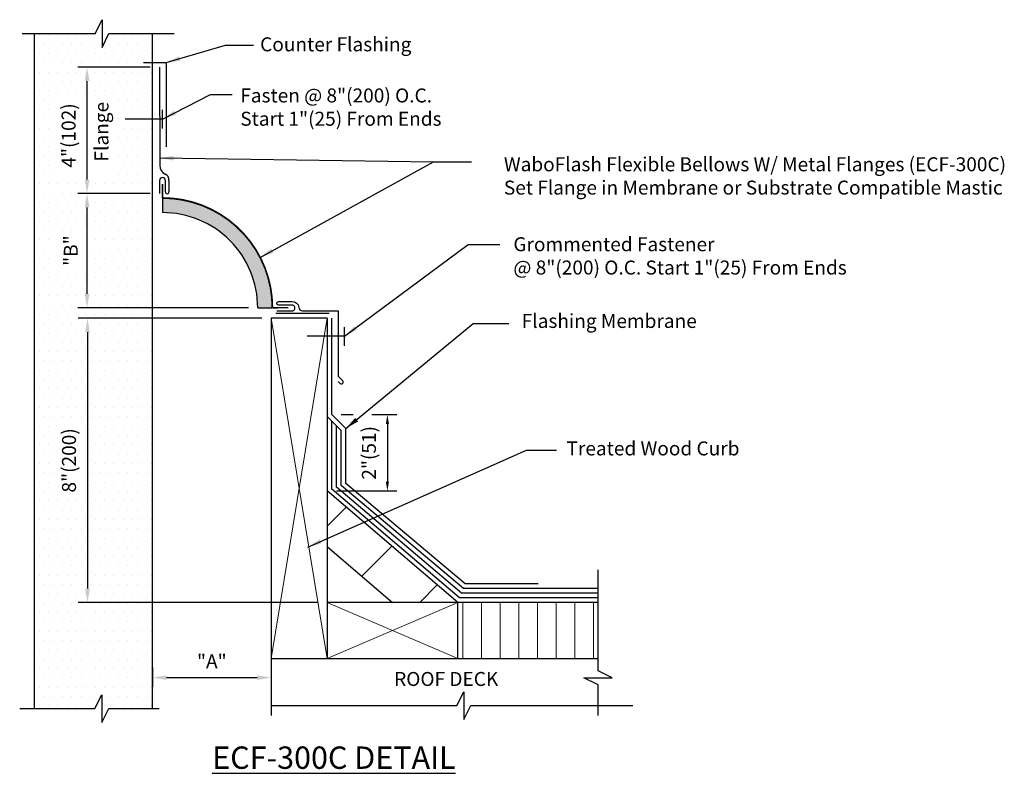
# Model space of a CAD drawing. Units: inches. Extents: x 12.72 to 19.32, y 9.4 to 14.46.
import ezdxf

# ---------------------------------------------------------------- set-up
doc = ezdxf.new("R2010")
doc.units = ezdxf.units.IN
doc.header["$MEASUREMENT"] = 0
doc.linetypes.add('HIDDEN', pattern=[0.375, 0.25, -0.125])
for name, color, linetype in [('DIMENSIONS', 7, 'Continuous'), ('HARDWARE', 7, 'Continuous'), ('MINOR', 7, 'Continuous'), ('ROOFING', 7, 'Continuous'), ('text', 7, 'Continuous'), ('TEXTMAJOR', 7, 'Continuous'), ('WALLS', 7, 'Continuous')]:
    doc.layers.add(name, color=color, linetype=linetype)
doc.layers.add('HATCH', color=7, linetype='Continuous', true_color=0x004a96)
doc.layers.add('MAJOR', color=7, linetype='Continuous', true_color=0x004a96)
doc.styles.add('COUNTRYBLUEPRINT', font='counb___.ttf')
doc.styles.get("Standard").update_dxf_attribs({"font": 'arial.ttf'})
doc.styles.add('TECH1-8', font='technic_.ttf')
doc.dimstyles.get("Standard").update_dxf_attribs({"dimtxt": 0.0938, "dimasz": 0.0625, "dimexe": 0.0625, "dimexo": 0.0625, "dimgap": 0.0625, "dimtad": 1, "dimdec": 4, "dimzin": 0, "dimdsep": 46, "dimtxsty": 'Standard', "dimcen": 0.09, "dimadec": 0, "dimazin": 0, "dimtfac": 1, "dimtdec": 4, "dimtofl": 0, "dimtmove": 0, "dimatfit": 3, "dimfxl": 1, "dimtolj": 1, "dimtzin": 0, "dimarcsym": 0})

# ---------------------------------------------------------------- blocks, each defined once
blk = doc.blocks.new('*D2')
at = {"layer": 'DIMENSIONS', "color": 0, "lineweight": -2, "transparency": 16777216}
for p, q in [((13.59143763452397, 13.29080849992378), (13.10588133417706, 13.29080849992378)), ((13.16838133417706, 12.61856511567284), (13.16838133417706, 13.19705849992378)), ((14.24972021015656, 12.52481511567284), (13.10588133417706, 12.52481511567284))]:
    blk.add_line(p, q, dxfattribs=at)
at = {"layer": 'DIMENSIONS', "color": 0, "transparency": 16777216}
for points in [[(13.15275633417706, 13.19705849992378), (13.18400633417706, 13.19705849992378), (13.16838133417706, 13.29080849992378)], [(13.15275633417706, 12.61856511567284), (13.18400633417706, 12.61856511567284), (13.16838133417706, 12.52481511567284)]]:
    blk.add_solid(points, dxfattribs=at)
at = {"layer": 'DIMENSIONS', "color": 7, "transparency": 16777216, "insert": (13.05898133417706, 12.90781180779831), "char_height": 0.0938, "attachment_point": 5, "rotation": 90}
blk.add_mtext('\\A1;"B"', dxfattribs=at)
blk = doc.blocks.new('*D3')
at = {"layer": 'DIMENSIONS', "color": 0, "lineweight": -2, "transparency": 16777216}
for p, q in [((13.60639258677193, 10.11101626364124), (13.60639258677193, 9.98100004199614)), ((14.40236196555807, 10.1099618068387), (14.40236196555807, 9.98100004199614)), ((13.70014258677193, 10.04350004199614), (14.30861196555807, 10.04350004199614))]:
    blk.add_line(p, q, dxfattribs=at)
at = {"layer": 'DIMENSIONS', "color": 0, "transparency": 16777216}
for points in [[(13.70014258677193, 10.05912504199614), (13.70014258677193, 10.02787504199614), (13.60639258677193, 10.04350004199614)], [(14.30861196555807, 10.05912504199614), (14.30861196555807, 10.02787504199614), (14.40236196555807, 10.04350004199614)]]:
    blk.add_solid(points, dxfattribs=at)
at = {"layer": 'DIMENSIONS', "color": 7, "transparency": 16777216, "insert": (14.004377276165, 10.15290004199614), "char_height": 0.0938, "attachment_point": 5}
blk.add_mtext('\\A1;"A"', dxfattribs=at)
blk = doc.blocks.new('*D4')
at = {"layer": 'DIMENSIONS', "color": 0, "lineweight": -2, "transparency": 16777216}
for p, q in [((14.33986196555807, 12.45375075923128), (13.10850424608866, 12.45375075923128)), ((13.17100424608866, 12.36000075923128), (13.17100424608866, 10.6412118068387)), ((14.71486196555807, 10.5474618068387), (13.10850424608866, 10.5474618068387))]:
    blk.add_line(p, q, dxfattribs=at)
at = {"layer": 'DIMENSIONS', "color": 0, "transparency": 16777216}
for points in [[(13.15537924608866, 12.36000075923128), (13.18662924608866, 12.36000075923128), (13.17100424608866, 12.45375075923128)], [(13.15537924608866, 10.6412118068387), (13.18662924608866, 10.6412118068387), (13.17100424608866, 10.5474618068387)]]:
    blk.add_solid(points, dxfattribs=at)
at = {"layer": 'DIMENSIONS', "color": 7, "transparency": 16777216, "insert": (13.04701597869439, 11.500606283035), "char_height": 0.0938, "attachment_point": 5, "rotation": 90}
blk.add_mtext('\\A1;8"(200)', dxfattribs=at)
blk = doc.blocks.new('*D6')
at = {"layer": 'DIMENSIONS', "color": 0, "lineweight": -2, "transparency": 16777216}
for p, q in [((14.87086196555807, 11.80726075958243), (14.95268095665885, 11.80726075958243)), ((15.07768095665885, 11.80726075958243), (15.24362540298173, 11.80726075958243)), ((15.18112540298173, 11.74476075958243), (15.18112540298173, 11.35776075958243)), ((14.83986196555807, 11.29526075958243), (15.24362540298173, 11.29526075958243))]:
    blk.add_line(p, q, dxfattribs=at)
at = {"layer": 'DIMENSIONS', "color": 0, "transparency": 16777216}
for points in [[(15.17070873631507, 11.74476075958243), (15.1915420696484, 11.74476075958243), (15.18112540298173, 11.80726075958243)], [(15.17070873631507, 11.35776075958243), (15.1915420696484, 11.35776075958243), (15.18112540298173, 11.29526075958243)]]:
    blk.add_solid(points, dxfattribs=at)
at = {"layer": 'DIMENSIONS', "color": 7, "transparency": 16777216, "insert": (15.05713713558746, 11.55126075958243), "char_height": 0.0938, "attachment_point": 5, "rotation": 90}
blk.add_mtext('\\A1;2"(51)', dxfattribs=at)
blk = doc.blocks.new('*D5')
at = {"layer": 'DIMENSIONS', "color": 0, "lineweight": -2, "transparency": 16777216}
for p, q in [((13.59143763450358, 14.13826748899656), (13.10588133417706, 14.13826748899656)), ((13.16838133417706, 13.38455849992378), (13.16838133417706, 14.04451748899656)), ((13.59143763452397, 13.29080849992378), (13.10588133417706, 13.29080849992378))]:
    blk.add_line(p, q, dxfattribs=at)
at = {"layer": 'DIMENSIONS', "color": 0, "transparency": 16777216}
for points in [[(13.15275633417706, 14.04451748899656), (13.18400633417706, 14.04451748899656), (13.16838133417706, 14.13826748899656)], [(13.15275633417706, 13.38455849992378), (13.18400633417706, 13.38455849992378), (13.16838133417706, 13.29080849992378)]]:
    blk.add_solid(points, dxfattribs=at)
at = {"layer": 'DIMENSIONS', "color": 7, "transparency": 16777216, "insert": (13.04439306678279, 13.68001169122963), "char_height": 0.0938, "attachment_point": 5, "rotation": 90}
blk.add_mtext('\\A1;4"(102)', dxfattribs=at)

msp = doc.modelspace()

# ---------------------------------------------------------------- hatches: boundary and pattern name
at = {"layer": 'HATCH'}
h = msp.add_hatch(dxfattribs=at)
h.set_pattern_fill('HONEY', color=256, scale=0.0625, style=0)
h.set_pattern_definition([(0, (0, 0), (0.01171875, 0.006765823467065927), [0.0078125, -0.015625]), (120, (0, 0), (-0.01171875, 0.006765823467065928), [0.007812499999999999, -0.015625]), (59.99999999999999, (0, 0), (2.602085213965211e-18, 0.01353164693413185), [-0.015625, 0.0078125])])
edge = h.paths.add_edge_path()
edge.add_line((13.67379627844272, 13.26054981595525), (13.67382190236431, 13.16254984311856))
edge.add_arc((13.67981683005699, 12.53014777451556), 0.632430482765812, -0.5327390225518229, 90.54312562219218, ccw=False)
edge.add_line((14.31221997503147, 12.52426748899656), (14.41021997503148, 12.52426748899656))
edge.add_arc((13.67878351871446, 12.52911430363974), 0.7314525146868919, 359.6203389149541, 450.390661085046)
at = {"layer": 'WALLS'}
h = msp.add_hatch(dxfattribs=at)
h.set_pattern_fill('DOTS', color=256, style=0)
h.set_pattern_definition([(0, (12.62938215207581, 6.542349355907696), (0.03125, 0.0625), [0, -0.0625])])
h.paths.add_polyline_path([(13.60639258677193, 14.36361164419812), (13.31478012330873, 14.36361164419812), (13.26878012330874, 14.26961164419811), (13.26878012330874, 14.45661164419812), (13.22178012330873, 14.36361164419812), (12.81660503079771, 14.36361164419812), (12.81660503079771, 9.835372585304945), (13.22051472805302, 9.835372585304945), (13.26751472805302, 9.928372585304945), (13.26751472805302, 9.741372585304946), (13.31351472805302, 9.835372585304945), (13.60639258677193, 9.835372585304945)])
h.paths.add_polyline_path([(12.92542020826265, 13.02662909598944), (13.1644143672956, 13.02474206176358), (13.1644143672956, 12.7817660998225), (12.92542020826265, 12.78365313404836)], flags=16)
h.paths.add_polyline_path([(12.94984452381361, 11.7320836901827), (13.16134684766316, 11.7320836901827), (13.16134684766316, 11.23944593936846), (12.94984452381361, 11.23944593936846)], flags=16)
h.paths.add_polyline_path([(12.95940214228855, 13.93568643784601), (13.36340961540375, 13.93568643784601), (13.36340961540375, 13.41297844221159), (12.95940214228855, 13.41297844221159)], flags=16)
at = {"layer": 'WALLS', "linetype": 'Continuous'}
h = msp.add_hatch(dxfattribs=at)
h.set_pattern_fill('ANSI31', color=256, scale=3.2, style=0)
h.set_pattern_definition([(45, (17.2100588512018, 5.005907700264842), (-0.282842712474619, 0.2828427124746191), [])])
h.paths.add_polyline_path([(14.77736196555807, 11.29526075958243), (14.77736196555807, 10.92262394548794), (15.21633940744087, 10.5474618068387), (15.65236196555807, 10.5474618068387)])
at = {"layer": 'WALLS', "lineweight": 18}
h = msp.add_hatch(dxfattribs=at)
h.set_pattern_fill('ANSI31', color=256, angle=45, style=0)
h.set_pattern_definition([(90, (13.06245731495509, 6.720532734398766), (-0.125, 2.775557561562891e-17), [])])
h.paths.add_polyline_path([(16.59278445941867, 10.1724618068387), (16.59278445941867, 10.5474618068387), (15.65236196555807, 10.5474618068387), (15.65236196555807, 10.1724618068387)])

# ---------------------------------------------------------------- linework, layer by layer
at = {"layer": 'HARDWARE', "linetype": 'Continuous'}
for p, q in [((13.67393763450358, 13.72660244894023), (13.67393763450358, 13.85160244894023)), ((14.89336196555807, 12.26975075923128), (14.89336196555807, 12.39475075923128))]:
    msp.add_line(p, q, dxfattribs=at)
at = {"layer": 'HARDWARE', "linetype": 'HIDDEN'}
for p, q in [((13.67393763450358, 13.78960244894023), (13.36193763450358, 13.78960244894023)), ((14.89336196555807, 12.33275075923128), (14.58136196555807, 12.33275075923128))]:
    msp.add_line(p, q, dxfattribs=at)
at = {"layer": 'MAJOR'}
for p, q in [((13.65393756709071, 14.13834987964204), (13.65493763547836, 13.47940157657951)), ((13.65393763475032, 13.37840960509402), (13.65393763452397, 13.29080849992378)), ((13.69293763468636, 13.30156206660334), (13.69393763425684, 13.37841588827931)), ((13.71676168246135, 13.3785267569144), (13.7169168358614, 13.30085794939512)), ((13.67379627844272, 13.26054981595525), (13.67379627844272, 13.16254981595525)), ((14.31221997503147, 12.52426748899656), (14.41021997503148, 12.52426748899656)), ((14.85136196555807, 12.50275075923128), (14.85136196555807, 12.06575075923128)), ((14.85136196555807, 12.06575075923128), (14.88229347947203, 12.03481924531733)), ((14.86429728531871, 12.01686476279661), (14.85136196555807, 12.03075075923128))]:
    msp.add_line(p, q, dxfattribs=at)
at = {"layer": 'MAJOR', "const_width": 0.01}
for points in [[(13.67393763450358, 13.26054982952445), (13.67393763450358, 13.35454982952445)], [(14.51626746241043, 12.52454464207774), (14.41422373067659, 12.52426748899656)]]:
    msp.add_lwpolyline(points, dxfattribs=at)
at = {"layer": 'MAJOR', "const_width": 0.01178051744844636}
msp.add_lwpolyline([(14.41021997503148, 12.52426748899656, 0.4142697949523639), (13.67379627844272, 13.26054981595525, 0.4142697949523639)], format="xyb", dxfattribs=at)
at = {"layer": 'MAJOR'}
msp.add_lwpolyline([(14.43936196555807, 12.50275075923128), (14.54136196555807, 12.50275075923128, 1.025966983719376), (14.54136196555807, 12.54175075923128), (14.45136196555807, 12.54175075923128, -0.9999999999997035), (14.45136196555807, 12.56575075923128), (14.54136196555807, 12.56575075923128, -0.4118257417969405), (14.58818580998719, 12.52663899126013, 0.3777291578040564), (14.61136196555807, 12.50275075923128), (14.85136196555807, 12.50275075923128)], format="xyb", dxfattribs=at)
for centre, radius, start, end in [((13.71893763450358, 13.47941274668666), 0.064, 180.0099999999999, 245.326), ((13.67393763450358, 13.37841274668667), 0.02, 0.009000000000029512, 180.009), ((13.67393763450358, 13.38241274668666), 0.043, 354.8149999999999, 65.326), ((13.70493763450358, 13.30156416099843), 0.01199999999999622, 180.00999999998, 0.01000000001397649), ((13.674485137833, 12.52481511567284), 0.637735072323569, 359.950799787376, 90.0618889333972), ((14.87233714862147, 12.02680246398778), 0.01278269560350154, 231.0262245641891, 38.84082108537376)]:
    msp.add_arc(centre, radius, start, end, dxfattribs=at)
at = {"layer": 'MINOR'}
for p, q in [((13.22178012330873, 14.36361164419812), (13.26878012330874, 14.45661164419812)), ((13.26878012330874, 14.45661164419812), (13.26878012330874, 14.26961164419811)), ((12.73289124665598, 14.36361164419812), (13.22178012330873, 14.36361164419812)), ((13.26878012330874, 14.26961164419811), (13.31478012330873, 14.36361164419812)), ((13.31478012330873, 14.36361164419812), (13.75093763450358, 14.36361164419812)), ((16.59278445941867, 10.08901393936251), (16.59278445941867, 10.7654618068387)), ((16.49878445941868, 10.0420139393625), (16.68678445941867, 10.0420139393625)), ((16.59278445941867, 9.995013939362504), (16.49878445941868, 10.0420139393625)), ((16.68678445941867, 10.0420139393625), (16.59278445941867, 10.08901393936251)), ((16.59278445941867, 9.788952374252577), (16.59278445941867, 9.995013939362504)), ((13.22051472805302, 9.835372585304945), (13.26751472805302, 9.928372585304945)), ((13.26751472805302, 9.928372585304945), (13.26751472805302, 9.741372585304946)), ((15.64598824139965, 9.855834861007644), (15.69298824139966, 9.948834861007644)), ((15.69298824139966, 9.948834861007644), (15.69298824139966, 9.761834861007644)), ((12.71657336829398, 9.835372585304945), (13.22051472805302, 9.835372585304945)), ((13.26751472805302, 9.741372585304946), (13.31351472805302, 9.835372585304945)), ((13.31351472805302, 9.835372585304945), (13.65028473364906, 9.835372585304945)), ((14.40236196555807, 9.855834861007644), (15.64598824139965, 9.855834861007644)), ((15.69298824139966, 9.761834861007644), (15.73998824139966, 9.855834861007644)), ((15.73998824139966, 9.855834861007644), (16.8251700387577, 9.855834861007644))]:
    msp.add_line(p, q, dxfattribs=at)
at = {"layer": 'ROOFING', "linetype": 'Continuous'}
for p, q in [((13.54580165354138, 14.16926748899656), (13.69893763450358, 14.16926748899656)), ((13.69893763450358, 14.16926748899656), (13.69893763450358, 13.60416487858478)), ((14.79036196555807, 12.48475075923128), (14.43336196555807, 12.48475075923128)), ((14.80836196555807, 11.30726075958243), (14.80836196555807, 11.76326075958243)), ((14.83936196555807, 11.32026075958243), (14.83936196555807, 11.73226075958243)), ((14.87036196555807, 11.33326075958243), (14.87036196555807, 11.70126075958243)), ((14.90236196555807, 11.34626075958243), (14.90236196555807, 11.71426075958243)), ((15.66536196555807, 10.5784618068387), (14.80836196555807, 11.30726075958243)), ((15.67836196555807, 10.6094618068387), (14.83936196555807, 11.32026075958243)), ((15.69136196555807, 10.6404618068387), (14.87036196555807, 11.33326075958243)), ((15.70336196555807, 10.6724618068387), (14.90236196555807, 11.34626075958243)), ((16.59278445941867, 10.6404618068387), (15.69136196555807, 10.6404618068387)), ((16.19136196555807, 10.6724618068387), (15.70336196555807, 10.6724618068387)), ((16.59278445941867, 10.5784618068387), (15.66536196555807, 10.5784618068387)), ((16.59278445941867, 10.6094618068387), (15.67836196555807, 10.6094618068387))]:
    msp.add_line(p, q, dxfattribs=at)
at = {"layer": 'ROOFING'}
for p, q in [((14.80836196555807, 11.80726075958243), (14.80836196555807, 12.45375075923128)), ((14.77736196555807, 11.79526075958243), (14.87036196555807, 11.70126075958243)), ((14.80836196555807, 11.80726075958243), (14.90236196555807, 11.71426075958243))]:
    msp.add_line(p, q, dxfattribs=at)
at = {"layer": 'WALLS'}
for p, q in [((12.81660503079771, 9.835372585304945), (12.81660503079771, 14.36361164419812)), ((13.60639258677193, 9.835372585304945), (13.60639258677193, 14.35961164419812)), ((14.40236196555807, 10.1724618068387), (14.40236196555807, 9.788952374252577))]:
    msp.add_line(p, q, dxfattribs=at)
at = {"layer": 'WALLS', "linetype": 'Continuous'}
for p, q in [((14.40236196555807, 12.45375075923128), (14.40236196555807, 10.1724618068387)), ((14.77736196555807, 12.45375075923128), (14.40236196555807, 12.45375075923128)), ((14.77736196555807, 12.45375075923128), (14.77736196555807, 10.1724618068387)), ((15.65236196555807, 10.5474618068387), (14.77736196555807, 11.29526075958243)), ((14.77883940744087, 10.92136128321056), (15.21633940744087, 10.5474618068387)), ((16.59278445941867, 10.5474618068387), (14.77736196555807, 10.5474618068387)), ((15.65236196555807, 10.1724618068387), (15.65236196555807, 10.5474618068387)), ((14.40236196555807, 10.1724618068387), (16.59278445941867, 10.1724618068387))]:
    msp.add_line(p, q, dxfattribs=at)
at = {"layer": 'WALLS', "linetype": 'Continuous', "lineweight": 18}
for p, q in [((14.77736196555807, 10.1724618068387), (14.40236196555807, 12.45375075923128)), ((14.40236196555807, 10.1724618068387), (14.77736196555807, 12.45375075923128)), ((14.77736196555807, 10.1724618068387), (15.65236196555807, 10.5474618068387)), ((14.77736196555807, 10.5474618068387), (15.65236196555807, 10.1724618068387))]:
    msp.add_line(p, q, dxfattribs=at)

# ---------------------------------------------------------------- texts
at = {"layer": 'text', "char_height": 0.09375, "attachment_point": 4}
for s, insert in [('Counter Flashing', (14.32804080553359, 14.27916417792949)), ('Fasten @ 8"(200) O.C.\\PStart 1"(25) From Ends', (14.19496644314374, 13.8580270689392)), ('WaboFlash Flexible Bellows W/ Metal Flanges (ECF-300C)\\PSet Flange in Membrane or Substrate Compatible Mastic', (15.96178710950857, 13.39632479603362)), ('Grommented Fastener\\P@ 8"(200) O.C. Start 1"(25) From Ends', (16.02546964592681, 12.86010570021241)), ('Flashing Membrane', (16.08170383693849, 12.4237280087685)), ('Treated Wood Curb', (16.38168807739359, 11.56877851048339))]:
    msp.add_mtext(s, dxfattribs=dict(at, insert=insert))
at = {"layer": 'text', "insert": (13.27695548347072, 13.50516576329062), "char_height": 0.09375, "attachment_point": 4, "rotation": 90}
msp.add_mtext('Flange', dxfattribs=at)
at = {"layer": 'TEXTMAJOR', "style": 'COUNTRYBLUEPRINT'}
msp.add_text('ROOF DECK', height=0.09375, dxfattribs=at).set_placement((15.22627137139927, 9.987544819415362))
at = {"layer": 'TEXTMAJOR', "insert": (14.00690650464577, 9.506604241707258), "char_height": 0.15, "width": 3.331568991831366, "attachment_point": 4, "style": 'TECH1-8'}
msp.add_mtext('{\\fArial Narrow|b0|i0|c0|p34;\\LECF-300C\\H0.99996x; DETAIL}', dxfattribs=at)

# ---------------------------------------------------------------- dimensions: what is measured, and where the dimension line sits
at = {"layer": 'DIMENSIONS'}
for base, p1, p2, text, override, picture, middle in [((13.16838133417706, 14.13826748899656), (13.65393763452397, 13.29080849992378), (13.65393763450358, 14.13826748899656), '4"(102)', {"dimasz": 0.09375, "dimclrt": 7}, '*D5', (13.16838133417706, 13.68001169122963)), ((15.18112540298173, 11.29526075958243), (14.80836196555807, 11.80726075958243), (14.77736196555807, 11.29526075958243), '2"(51)', {"dimclrt": 7}, '*D6', (15.18112540298173, 11.55126075958243))]:
    dim = msp.add_linear_dim(base=base, p1=p1, p2=p2, angle=90, text=text, dimstyle='Standard', override=override, dxfattribs=at)
    dim.commit()
    dim.dimension.update_dxf_attribs({"geometry": picture, "text_midpoint": middle, "dimtype": 160})
for base, p1, p2, text, picture, middle in [((13.16838133417706, 13.29080849992378), (14.31222021015656, 12.52481511567284), (13.65393763452397, 13.29080849992378), '"B"', '*D2', (13.05898133417706, 12.90781180779831)), ((13.17100424608866, 10.5474618068387), (14.40236196555807, 12.45375075923128), (14.77736196555807, 10.5474618068387), '8"(200)', '*D4', (13.04701597869439, 11.500606283035))]:
    dim = msp.add_linear_dim(base=base, p1=p1, p2=p2, angle=90, text=text, dimstyle='Standard', override={"dimasz": 0.09375, "dimclrt": 7}, dxfattribs=at)
    dim.commit()
    dim.dimension.update_dxf_attribs({"geometry": picture, "text_midpoint": middle})
dim = msp.add_linear_dim(base=(14.40236196555807, 10.04350004199614), p1=(13.60639258677193, 10.17351626364124), p2=(14.40236196555807, 10.1724618068387), text='"A"', dimstyle='Standard', override={"dimasz": 0.09375, "dimclrt": 7}, dxfattribs=at)
dim.commit()
dim.dimension.update_dxf_attribs({"geometry": '*D3', "text_midpoint": (14.004377276165, 10.15290004199614)})

# ---------------------------------------------------------------- leaders
for points in [[(13.69893763450358, 14.16926748899656), (14.09606849015305, 14.28468141967284), (14.28297735698347, 14.28468141967284)], [(13.67393763450358, 13.78910244894023), (13.99490542081337, 13.95422781258123), (14.14078550311212, 13.95422781258123)], [(13.65393763450358, 13.52883859031785), (15.48920013541894, 13.50289213328571), (15.61690735210714, 13.50289213328571)], [(14.328284217584, 12.86182079468947), (15.48920013541894, 13.50289213328571), (15.74461456879534, 13.50289213328571)], [(14.89336196555807, 12.33275075923128), (15.72261203793635, 12.94950529491043), (15.93519427977468, 12.94950529491043)], [(14.90236196555807, 11.71426075958243), (15.75621727554142, 12.41811870985888), (15.99413193061349, 12.41811870985888)], [(14.64759921160992, 10.91935864410194), (16.11278996421115, 11.56804932860503), (16.31401836843851, 11.56804932860503)]]:
    msp.add_leader(points, dimstyle='Standard', override={"dimasz": 0.09375}, dxfattribs=at)

doc.saveas('drawing.dxf')
